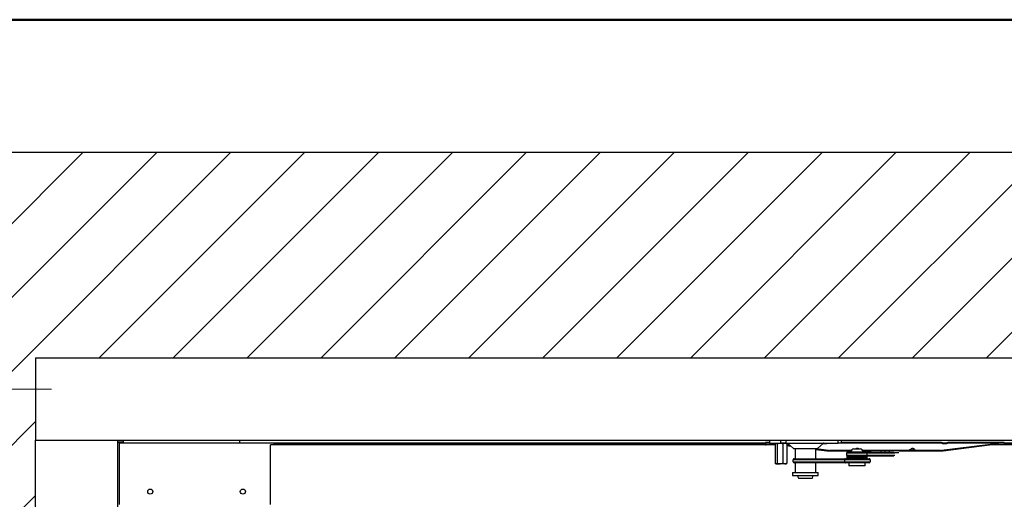
# Model space of a CAD drawing. Units: millimetres. Extents: x 5 to 415, y 5 to 292.
# Drawn here: x 275 to 339, y 261 to 292 of the extents above; entities that cross this region are included whole.
import ezdxf

# ---------------------------------------------------------------- set-up
doc = ezdxf.new("R2010")
doc.units = ezdxf.units.MM
doc.styles.add('SLDTEXTSTYLE1', font='GOTHIC.TTF', dxfattribs={"width": 0.913})
doc.dimstyles.new('SLDDIMSTYLE0', dxfattribs={"dimtxt": 3.5, "dimasz": 3.302, "dimexe": 0, "dimexo": 0.0625, "dimgap": 0.875, "dimtad": 1, "dimlfac": 15, "dimrnd": 1e-09, "dimzin": 12, "dimdsep": 46, "dimtxsty": 'SLDTEXTSTYLE1', "dimsah": 1, "dimcen": 0.09, "dimadec": 0, "dimazin": 3, "dimtfac": 1, "dimtofl": 0, "dimtmove": 0, "dimatfit": 3, "dimfxl": 1, "dimfrac": 2, "dimtolj": 1, "dimtzin": 12, "dimarcsym": 0})

# ---------------------------------------------------------------- blocks, each defined once
blk = doc.blocks.new('_D_1')
at = {"color": 5, "linetype": 'Continuous', "lineweight": 18, "true_color": 0x0000ff}
for p, q in [((277.07, 268.555), (268.298, 268.555)), ((269.298, 268.555), (269.298, 221.888)), ((277.07, 221.888), (268.298, 221.888))]:
    blk.add_line(p, q, dxfattribs=at)
for points in [[(269.298, 268.555), (268.79, 265.253), (269.806, 265.253)], [(269.298, 221.888), (269.806, 225.19), (268.79, 225.19)]]:
    blk.add_solid(points, dxfattribs=at)
at = {"color": 5, "linetype": 'Continuous', "lineweight": 18, "true_color": 0x0000ff, "char_height": 3.5, "attachment_point": 1, "rotation": 90, "style": 'SLDTEXTSTYLE1'}
for s, insert in [('Deckenöffnung', (264.826, 228.179)), ('Breite', (270.382, 239.544))]:
    blk.add_mtext(s, dxfattribs=dict(at, insert=insert))

msp = doc.modelspace()

# ---------------------------------------------------------------- hatches: boundary and pattern name
at = {"linetype": 'Continuous'}
h = msp.add_hatch(dxfattribs=at)
h.set_pattern_fill('ANSI31', scale=1.06667, style=0)
h.paths.add_polyline_path([(386.73632, 206.55469), (386.73632, 283.88802), (262.73632, 283.88802), (262.73632, 206.55469)], flags=0)
h.paths.add_polyline_path([(276.03632, 270.58802), (373.43632, 270.58802), (373.43632, 219.85469), (276.03632, 219.85469)], flags=0)

# ---------------------------------------------------------------- linework, layer by layer
at = {"color": 9, "linetype": 'Continuous', "lineweight": 50, "true_color": 0xc0c0c0}
msp.add_line((5, 292.5), (415, 292.5), dxfattribs=at)
at = {"color": 7, "linetype": 'Continuous', "lineweight": 25}
for p, q in [((386.73632, 283.88802), (262.73632, 283.88802)), ((276.03632, 270.58802), (368.10298, 270.58802)), ((276.03632, 270.58802), (276.03632, 265.25469)), ((276.03632, 265.25469), (281.36965, 265.25469)), ((276.03632, 219.85469), (276.03632, 265.25469)), ((276.03632, 265.25469), (368.10298, 265.25469)), ((281.36965, 219.85469), (281.36965, 265.25469)), ((281.73679, 265.12136), (281.36965, 265.12136)), ((281.36965, 265.12135), (281.73679, 265.12135)), ((281.47013, 265.08802), (291.47013, 265.08802)), ((281.47013, 261.08802), (281.47013, 265.08802)), ((281.73679, 265.08802), (281.73679, 265.25469)), ((289.27013, 265.08802), (289.27013, 265.25469)), ((291.27013, 261.08802), (291.27013, 264.95469)), ((323.95864, 264.95469), (291.27013, 264.95469)), ((291.47013, 265.08802), (291.47013, 264.95469)), ((291.47013, 265.08802), (323.33679, 265.08802)), ((323.59466, 265.09499), (323.33679, 265.09499)), ((323.33679, 265.09499), (323.33679, 265.08801)), ((323.59466, 265.05641), (323.33679, 265.08801)), ((323.33679, 265.08801), (323.33679, 264.95978)), ((323.33679, 264.95978), (323.37836, 264.95469)), ((323.33679, 264.95469), (323.33679, 264.95978)), ((323.59466, 265.25469), (323.59466, 265.05469)), ((323.60059, 265.05469), (323.59466, 265.05469)), ((323.60059, 265.25469), (323.60059, 265.05469)), ((323.60059, 265.05469), (324.32756, 265.05469)), ((323.95864, 265.0118), (323.60873, 265.05469)), ((323.95864, 265.02491), (323.95864, 263.75112)), ((324.00298, 265.05469), (323.98143, 265.04224)), ((324.02092, 265.05469), (324.0832, 265.02491)), ((324.0832, 265.02491), (324.0832, 263.75112)), ((324.32756, 265.05469), (324.32756, 265.25469)), ((324.64422, 265.05469), (324.32756, 265.05469)), ((324.46088, 265.02491), (324.46088, 263.75112)), ((324.64422, 265.25469), (324.64422, 265.05469)), ((324.64422, 265.05469), (328.0338, 265.05469)), ((324.69156, 265.04203), (324.66965, 265.05469)), ((324.71399, 265.02491), (324.68867, 265.03702)), ((324.71399, 265.02491), (324.71399, 263.75112)), ((324.94349, 264.8911), (324.71399, 264.91923)), ((324.71399, 264.89995), (324.97457, 264.8652)), ((324.7472, 265.05469), (325.1472, 264.72135)), ((326.69202, 264.72135), (327.09202, 265.05469)), ((328.0338, 265.05469), (328.0338, 265.25469)), ((328.24455, 265.05469), (328.0338, 265.05469)), ((328.24455, 265.05469), (328.24455, 265.25469)), ((334.73747, 265.09499), (328.24455, 265.09499)), ((338.80346, 265.08043), (334.73973, 264.58638)), ((334.77675, 265.08802), (335.09914, 265.08802)), ((334.83679, 264.55469), (337.83679, 264.95469)), ((335.13522, 265.08801), (338.80346, 265.08801)), ((338.80346, 265.09499), (335.13612, 265.09499)), ((359.27013, 264.95469), (337.83679, 264.95469)), ((338.80346, 265.08801), (338.80346, 265.09499)), ((338.80346, 265.08802), (359.27013, 265.08802)), ((338.80346, 265.08801), (338.80346, 265.08043)), ((338.80346, 265.08043), (338.80346, 264.95469)), ((325.1472, 264.72135), (326.69202, 264.72135)), ((325.25294, 264.72135), (325.25294, 264.05469)), ((326.58627, 264.05469), (326.58627, 264.72135)), ((327.4299, 264.58638), (326.58627, 264.68977)), ((326.58627, 264.65031), (327.30346, 264.55469)), ((327.30346, 264.55469), (328.86913, 264.55469)), ((327.4299, 264.58638), (327.50171, 264.5845)), ((327.4299, 264.58638), (327.4299, 264.55469)), ((327.50171, 264.55469), (327.50171, 264.5845)), ((328.8825, 264.5845), (327.50171, 264.5845)), ((329.90372, 264.41469), (328.57267, 264.41469)), ((328.57267, 264.41469), (328.57267, 264.28135)), ((328.57267, 264.28135), (329.90372, 264.28135)), ((328.59102, 264.20135), (328.59102, 264.14135)), ((328.59102, 264.20135), (329.92435, 264.20135)), ((328.59102, 264.14135), (329.92435, 264.14135)), ((328.59102, 264.11469), (328.59102, 264.05469)), ((329.92435, 264.11469), (328.59102, 264.11469)), ((328.64055, 264.48135), (329.8385, 264.48135)), ((329.8385, 264.21469), (328.64055, 264.21469)), ((328.85769, 264.48802), (329.65769, 264.48802)), ((329.59769, 264.12802), (328.91769, 264.12802)), ((328.92435, 264.21469), (328.92435, 264.20135)), ((329.02435, 264.48802), (329.02435, 264.48135)), ((329.05769, 264.68802), (329.45769, 264.68802)), ((329.49102, 264.48135), (329.49102, 264.48802)), ((329.59102, 264.20135), (329.59102, 264.21469)), ((330.79899, 264.5845), (329.63287, 264.5845)), ((329.64625, 264.55469), (330.16887, 264.55469)), ((329.8385, 264.48135), (331.6409, 264.48135)), ((331.64968, 264.21469), (329.8385, 264.21469)), ((329.90372, 264.41469), (329.90372, 264.28135)), ((329.92435, 264.14135), (329.92435, 264.20135)), ((329.92435, 264.05469), (329.92435, 264.11469)), ((331.07013, 264.5845), (330.79899, 264.5845)), ((331.07013, 264.5845), (331.07122, 264.5845)), ((331.34164, 264.5845), (331.07122, 264.5845)), ((334.66733, 264.5845), (331.34164, 264.5845)), ((331.69829, 264.45117), (331.97867, 264.45117)), ((331.97867, 264.55469), (334.83679, 264.55469)), ((332.67168, 264.5845), (332.67168, 264.58638)), ((333.04191, 264.58638), (334.73973, 264.58638)), ((333.04191, 264.58638), (333.04191, 264.5845)), ((334.66733, 264.5845), (334.73973, 264.58638)), ((334.66733, 264.5845), (334.66733, 264.55469)), ((334.73973, 264.55469), (334.73973, 264.58638)), ((323.98143, 263.7338), (324.00298, 263.72135)), ((324.00298, 263.72135), (324.02092, 263.72135)), ((324.0832, 263.75112), (324.02092, 263.72135)), ((324.02092, 263.72135), (324.27204, 263.72135)), ((324.58744, 263.72135), (324.27204, 263.72135)), ((324.58744, 263.72135), (324.66965, 263.72135)), ((324.66965, 263.72135), (324.69156, 263.734)), ((324.68867, 263.73902), (324.71399, 263.75112)), ((328.45601, 263.98802), (325.13135, 263.98802)), ((325.13135, 263.85469), (325.13135, 263.98802)), ((325.13135, 263.85469), (328.45601, 263.85469)), ((325.19755, 264.05469), (328.5198, 264.05469)), ((328.5198, 263.78802), (325.19755, 263.78802)), ((325.25294, 263.78802), (325.25294, 263.15792)), ((326.58627, 263.15792), (326.58627, 263.78802)), ((328.45601, 263.98802), (328.45601, 263.85469)), ((330.11107, 263.98802), (328.45601, 263.98802)), ((328.45601, 263.85469), (330.11107, 263.85469)), ((328.5198, 264.05469), (328.84725, 264.05469)), ((330.04245, 263.78802), (328.5198, 263.78802)), ((328.72435, 263.78802), (328.72435, 263.62135)), ((328.72435, 263.62135), (328.75769, 263.58802)), ((328.72435, 263.62135), (329.79102, 263.62135)), ((329.75769, 263.58802), (328.75769, 263.58802)), ((329.77965, 264.05469), (328.84725, 264.05469)), ((329.75769, 263.58802), (329.79102, 263.62135)), ((329.77965, 264.05469), (330.04245, 264.05469)), ((329.79102, 263.62135), (329.79102, 263.78802)), ((330.11107, 263.98802), (330.11107, 263.85469)), ((325.08627, 263.15792), (325.08627, 262.95792)), ((325.08627, 263.15792), (325.56162, 263.15792)), ((325.08627, 262.95792), (325.56162, 262.95792)), ((325.56162, 263.15792), (326.75294, 263.15792)), ((325.56162, 262.95792), (326.75294, 262.95792)), ((326.75294, 262.95792), (326.75294, 263.15792)), ((325.46464, 262.78802), (326.37458, 262.78802))]:
    msp.add_line(p, q, dxfattribs=at)
at = {"color": 7, "linetype": 'Continuous', "lineweight": 18}
for p, q in [((262.73632, 283.88802), (386.73632, 283.88802)), ((276.03632, 270.58802), (373.43632, 270.58802)), ((276.03632, 270.58802), (276.03632, 219.85469))]:
    msp.add_line(p, q, dxfattribs=at)
at = {"color": 8, "linetype": 'Continuous', "lineweight": 25}
for p, q in [((291.47013, 265.02135), (323.33679, 265.02135)), ((323.33679, 265.08801), (323.59466, 265.08801)), ((327.10148, 265.0505), (327.09707, 265.05469)), ((327.30582, 265.05087), (327.30986, 265.05469)), ((328.24455, 265.08801), (334.73837, 265.08801)), ((338.80346, 265.02135), (359.27013, 265.02135)), ((327.4299, 264.58638), (328.88355, 264.58638)), ((329.63183, 264.58638), (332.67168, 264.58638)), ((331.71646, 264.41469), (329.90372, 264.41469)), ((329.90372, 264.28135), (331.71646, 264.28135)), ((330.79899, 264.5845), (330.79899, 264.48135)), ((331.07013, 264.5845), (331.07013, 264.48135)), ((331.07122, 264.5845), (331.07122, 264.48135)), ((331.34164, 264.5845), (331.34164, 264.48135))]:
    msp.add_line(p, q, dxfattribs=at)
at = {"color": 7, "linetype": 'Continuous', "lineweight": 25, "flags": 128}
for points in [[(323.95864, 265.02491), (324.01691, 265.05455), (324.02092, 265.05469)], [(324.0832, 265.02491), (324.22065, 265.05232), (324.27204, 265.05469)], [(324.27204, 265.05469), (324.41316, 265.03754), (324.46088, 265.02491)], [(324.46088, 265.02491), (324.54684, 265.05141), (324.58744, 265.05469)], [(324.58744, 265.05469), (324.67448, 265.04007), (324.71399, 265.02491)], [(327.30797, 265.04848), (327.30846, 265.04883), (327.29918, 265.04538), (327.27776, 265.04004), (327.2454, 265.03538), (327.20794, 265.03342), (327.17107, 265.03457), (327.13786, 265.03846), (327.11155, 265.04423), (327.09902, 265.04858), (327.09919, 265.04838)], [(334.73837, 265.08801), (334.73768, 265.09394), (334.73747, 265.09275)], [(335.04131, 265.04848), (335.04179, 265.04883), (335.03251, 265.04538), (335.01109, 265.04004), (334.97873, 265.03538), (334.94127, 265.03342), (334.90441, 265.03457), (334.87119, 265.03846), (334.84488, 265.04423), (334.83235, 265.04858), (334.83252, 265.04838)], [(332.67168, 264.58638), (332.71249, 264.64445), (332.74161, 264.67485), (332.78413, 264.70389), (332.81814, 264.7174), (332.83655, 264.72121), (332.84986, 264.72248), (332.86399, 264.72246), (332.88168, 264.72048), (332.89833, 264.71659), (332.93017, 264.70351), (332.9528, 264.68946), (332.97879, 264.66799), (333.00853, 264.63543), (333.04191, 264.58638)], [(332.95382, 264.61708), (332.93715, 264.65213), (332.92141, 264.67702), (332.90765, 264.69345), (332.89566, 264.70419), (332.87879, 264.71419), (332.86998, 264.71717), (332.8656, 264.71809), (332.86061, 264.71869), (332.85678, 264.71883), (332.85312, 264.7187), (332.84946, 264.71831), (332.84607, 264.71773), (332.83632, 264.71481), (332.81831, 264.70448), (332.78037, 264.65902), (332.7655, 264.63029), (332.75977, 264.61708)], [(324.02092, 263.72135), (324.01691, 263.72149), (323.95864, 263.75112)], [(324.27204, 263.72135), (324.22065, 263.72371), (324.0832, 263.75112)], [(324.46088, 263.75112), (324.41316, 263.7385), (324.27204, 263.72135)], [(324.58744, 263.72135), (324.54684, 263.72462), (324.46088, 263.75112)], [(324.71399, 263.75112), (324.67448, 263.73597), (324.58744, 263.72135)]]:
    msp.add_lwpolyline(points, dxfattribs=at)
at = {"color": 8, "linetype": 'Continuous', "lineweight": 25, "flags": 128}
msp.add_lwpolyline([(335.13612, 265.09276), (335.13591, 265.09394), (335.13522, 265.08801)], dxfattribs=at)
at = {"color": 7, "linetype": 'Continuous', "lineweight": 25}
for centre in [(283.47013, 261.92135), (289.47013, 261.92135)]:
    msp.add_circle(centre, 0.16667, dxfattribs=at)
for centre, radius, start, end in [((334.74661, 264.98274), 0.11081, 40.8352913, 94.7143755), ((335.12599, 264.98323), 0.11045, 84.7167603, 139.4807267), ((328.64007, 264.41395), 0.0674, 89.5885301, 179.3763466), ((328.64007, 264.28209), 0.0674, 180.6236534, 270.4114699), ((329.02887, 270.86043), 6.73333, 266.2715521, 269.0538362), ((329.02887, 257.3956), 6.73333, 90.9461638, 93.7284479), ((329.05769, 264.48802), 0.2, 90, 180), ((329.45769, 264.48802), 0.2, 0, 90), ((329.4865, 270.86043), 6.73333, 270.9461638, 273.7284479), ((329.4865, 257.3956), 6.73333, 86.2715521, 89.0538362), ((329.83792, 264.41554), 0.06581, 359.2555865, 89.4902785), ((329.83792, 264.2805), 0.06581, 270.5097215, 0.7444135), ((332.67146, 264.7205), 0.13599, 270.0948325, 310.4972369), ((332.67411, 264.72114), 0.13478, 268.9658198, 309.4615931), ((332.85679, 264.75148), 0.16576, 234.1748454, 305.8251546), ((333.04214, 264.72051), 0.136, 229.5040521, 269.9038785), ((333.03947, 264.72112), 0.13476, 230.5365073, 271.0360798), ((325.19778, 263.98825), 0.06644, 90.2009112, 180.199512), ((325.19778, 263.85445), 0.06644, 179.800488, 269.7990888), ((328.52097, 263.98971), 0.06498, 91.032271, 181.4945867), ((328.52097, 263.85299), 0.06498, 178.5054133, 268.967729), ((330.04322, 263.98683), 0.06786, 1.0029441, 90.6474915), ((330.04322, 263.85587), 0.06786, 269.3525085, 358.9970559), ((325.88627, 262.98802), 0.46667, 183.6975285, 205.3769335), ((325.95294, 262.98802), 0.46667, 334.6230665, 356.3024715)]:
    msp.add_arc(centre, radius, start, end, dxfattribs=at)
at = {"color": 8, "linetype": 'Continuous', "lineweight": 25}
for centre, radius, start, end in [((334.74311, 264.95753), 0.13057, 43.649043, 92.0794542), ((335.13048, 264.95754), 0.13056, 87.9200418, 136.3989244), ((329.28387, 264.56861), 0.15376, 50.9530489, 129.0469511), ((329.28515, 264.65472), 0.06355, 31.5930646, 148.4069354)]:
    msp.add_arc(centre, radius, start, end, dxfattribs=at)
msp.add_ellipse((327.20346, 265.09656), major_axis=(0.2, 0), ratio=0.34132752, start_param=4.03654715, end_param=5.6228634, dxfattribs=at)
at = {"color": 7, "linetype": 'Continuous', "lineweight": 25}
msp.add_ellipse((334.93679, 265.09656), major_axis=(0.2, 0), ratio=0.34132752, start_param=3.26710453, end_param=6.15767343, dxfattribs=at)

# ---------------------------------------------------------------- dimensions: what is measured, and where the dimension line sits
at = {"color": 5, "linetype": 'Continuous', "lineweight": 18, "true_color": 0x0000ff}
dim = msp.add_linear_dim(base=(274.85265, 221.88802), p1=(278.06965, 268.55469), p2=(278.06965, 221.88802), angle=90, text='Deckenöffnung', dimstyle='SLDDIMSTYLE0', dxfattribs=at)
dim.commit()
dim.dimension.update_dxf_attribs({"geometry": '_D_1', "text_midpoint": (274.85265, 245.87539), "dimtype": 160})

doc.saveas('drawing.dxf')
